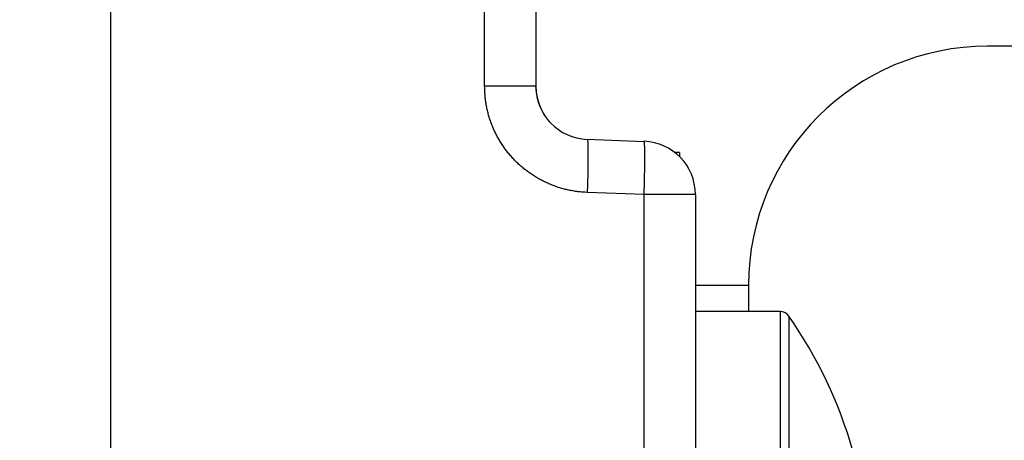
# Model space of a CAD drawing. Units: millimetres. Extents: x -329 to 7977, y -297 to 5248.
# Drawn here: x 4614 to 4632, y 3227 to 3235 of the extents above; entities that cross this region are included whole.
import ezdxf

# ---------------------------------------------------------------- set-up
doc = ezdxf.new("R2010")
doc.units = ezdxf.units.MM
doc.layers.add('hatching-Schraffur', color=5, linetype='Continuous')
doc.layers.add('outline-Körperkante', color=7, linetype='Continuous')

# ---------------------------------------------------------------- blocks, each defined once
blk = doc.blocks.new('SR_WD2201_Kämpferprofil_H100')
at = {"layer": 'hatching-Schraffur'}
h = blk.add_hatch(dxfattribs=at)
h.set_pattern_fill('ANSI31', color=256, style=0)
h.set_pattern_definition([(45, (0, 1.5), (-2.24506, 2.24506), [])])
h.paths.add_polyline_path([(4.5, 29.134), (4, 30), (4.5, 30.866), (4.5, 45), (6.304, 45, -0.377698), (9.28, 42.378, 0.722051), (16.266, 41.007, 1), (14.872, 41.793, -1.74185), (13, 45), (18.461, 45, 0.57735), (19.5, 45), (23.5, 45, 0.412742), (24.317, 44.779), (29.5, 47.771), (29.5, 50), (23.949, 50, 0.816497), (19.051, 50), (12, 50), (12, 51), (4.5, 51), (4.5, 64.134), (4, 65), (4.5, 65.866), (4.5, 79.134), (4, 80), (4.5, 80.866), (4.5, 95.5), (39.324, 95.5, -0.371303), (42.291, 92.944, 0.602726), (48.55, 90.75), (49.5, 90.75), (49.5, 92.5), (47.903, 92.5, -1.772584), (46, 95.65), (58.632, 95.65), (59.259, 90), (66.5, 90), (66.5, 97), (64.2, 97), (64.2, 92.5), (62, 92.5), (61.5, 97), (61.5, 99), (60, 99), (60, 100), (0, 100), (0, 1.5), (14, 1.5), (14, 3.5), (11.25, 3.5, -0.414214), (9.25, 5.5), (9.25, 6, 0.400766), (7.341, 7.999, 0.427899), (7, 7.672, 0.187306), (7.086, 7.452, -3.345629), (4.8, 8.033), (4.8, 11.5), (4.5, 11.5), (4.5, 14.134), (4, 15), (4.5, 15.866)])
blk = doc.blocks.new('WD2201_TEL_Seitenriss_Antrieb_H100')
at = {"layer": 'outline-Körperkante'}
for p, q in [((32, 62.045), (32, 90.501)), ((39.035, 71.745), (39.035, 83.5)), ((40, 83.5), (40, 71.745)), ((61.5, 72.5), (48.5, 72.5)), ((40, 71.745), (39.035, 71.745)), ((40.965, 70.746), (42.035, 70.708)), ((42.035, 70.708), (42.035, 70.708)), ((42.7, 70.5), (42.612, 70.5)), ((42.7, 70.5), (42.7, 70.5)), ((42.7, 70.5), (42.7, 70.5)), ((42.7, 70.5), (42.7, 70.423)), ((42.7, 70.423), (42.7, 70.416)), ((42.035, 69.709), (40.965, 69.746)), ((42.035, 58.85), (42.035, 69.709)), ((43, 69.709), (42.035, 69.709)), ((43, 69.709), (43, 58.85)), ((43, 69.709), (43, 69.709)), ((43, 68), (44, 68)), ((44, 68), (44, 67.5)), ((44.596, 67.5), (43, 67.5)), ((44.596, 67.5), (44.596, 57.5)), ((44.76, 67.414), (44.76, 57.586))]:
    blk.add_line(p, q, dxfattribs=at)
for points in [[(40.965, 69.746), (40.921, 69.748, -0.005474), (40.878, 69.751, -0.005486), (40.834, 69.755, -0.005477), (40.79, 69.76, -0.005454), (40.747, 69.766, -0.005441), (40.703, 69.773, -0.005432), (40.66, 69.781, -0.005426), (40.617, 69.789, -0.005421), (40.574, 69.799, -0.00542), (40.532, 69.809, -0.005421), (40.49, 69.821, -0.005425), (40.447, 69.833, -0.005433), (40.406, 69.847, -0.005442), (40.364, 69.861, -0.005454), (40.323, 69.876, -0.005469), (40.282, 69.892, -0.005491), (40.242, 69.909, -0.005506), (40.202, 69.927, -0.005519), (40.162, 69.946, -0.005513), (40.123, 69.965, -0.005488), (40.084, 69.986, -0.00547), (40.045, 70.007, -0.005456), (40.008, 70.029, -0.005445), (39.97, 70.052, -0.005435), (39.933, 70.076, -0.005429), (39.897, 70.1, -0.005424), (39.861, 70.126, -0.005423), (39.826, 70.152, -0.005425), (39.791, 70.179, -0.005429), (39.757, 70.206, -0.005436), (39.724, 70.235, -0.005445), (39.691, 70.264, -0.005456), (39.659, 70.294, -0.005472), (39.627, 70.324, -0.005494), (39.596, 70.356, -0.005504), (39.566, 70.387, -0.005504), (39.537, 70.42, -0.005494), (39.508, 70.453, -0.005472), (39.48, 70.487, -0.005456), (39.453, 70.521, -0.005445), (39.426, 70.556, -0.005436), (39.401, 70.592, -0.005429), (39.376, 70.628, -0.005425), (39.352, 70.665, -0.005424), (39.328, 70.702, -0.005426), (39.306, 70.74, -0.00543), (39.284, 70.778, -0.005437), (39.263, 70.816, -0.005447), (39.244, 70.856, -0.005458), (39.224, 70.895, -0.005474), (39.206, 70.935, -0.005491), (39.189, 70.975, -0.005513), (39.172, 71.016, -0.005523), (39.157, 71.057, -0.005519), (39.142, 71.098, -0.00549), (39.129, 71.14, -0.005436), (39.116, 71.182, -0.005467), (39.104, 71.224, -0.005563), (39.093, 71.267, -0.005398), (39.083, 71.31, -0.005035), (39.074, 71.352, -0.00555), (39.066, 71.396, -0.006615), (39.058, 71.44, -0.005023), (39.052, 71.483, -0.001716), (39.047, 71.521, -0.007093), (39.043, 71.57, -0.012271), (39.039, 71.646, -0.006007), (39.035, 71.745, -0.003177)], [(40.274, 71.057), (40.272, 71.059, -0.001603), (40.269, 71.062, -0.001342), (40.267, 71.065, -0.001328), (40.264, 71.068, -0.001556), (40.261, 71.071, -0.00168), (40.258, 71.075, -0.001788), (40.255, 71.078, -0.001824), (40.252, 71.082, -0.001858), (40.249, 71.086, -0.001776), (40.245, 71.09, -0.001626), (40.242, 71.094, -0.001529), (40.239, 71.098, -0.001472), (40.235, 71.102, -0.001437), (40.232, 71.106, -0.001423), (40.229, 71.11, -0.001425), (40.226, 71.114, -0.001428), (40.222, 71.118, -0.00143), (40.219, 71.122, -0.001417), (40.216, 71.127, -0.001406), (40.213, 71.131, -0.001391), (40.21, 71.135, -0.001377), (40.207, 71.139, -0.001356), (40.204, 71.143, -0.001335), (40.201, 71.147, -0.001305), (40.198, 71.152, -0.001287), (40.195, 71.156, -0.001276), (40.192, 71.16, -0.001272), (40.189, 71.164, -0.001273), (40.187, 71.168, -0.001272), (40.184, 71.173, -0.001269), (40.181, 71.177, -0.001265), (40.178, 71.181, -0.00126), (40.175, 71.186, -0.001255), (40.173, 71.19, -0.001248), (40.17, 71.194, -0.001241), (40.167, 71.199, -0.001233), (40.164, 71.203, -0.001224), (40.162, 71.208, -0.001215), (40.159, 71.212, -0.001208), (40.156, 71.216, -0.001201), (40.154, 71.221, -0.001195), (40.151, 71.226, -0.00119), (40.148, 71.23, -0.001186), (40.146, 71.235, -0.001183), (40.143, 71.239, -0.001181), (40.141, 71.244, -0.00118), (40.138, 71.248, -0.001179), (40.136, 71.253, -0.00118), (40.133, 71.258, -0.001181), (40.131, 71.262, -0.001185), (40.128, 71.267, -0.001185), (40.126, 71.272, -0.001183), (40.123, 71.276, -0.00118), (40.121, 71.281, -0.001173), (40.119, 71.286, -0.001169), (40.116, 71.29, -0.001164), (40.114, 71.295, -0.00116), (40.112, 71.3, -0.001156), (40.109, 71.304, -0.001152), (40.107, 71.309, -0.001148), (40.105, 71.314, -0.001145), (40.103, 71.318, -0.001142), (40.101, 71.323, -0.00114), (40.099, 71.328, -0.001136), (40.096, 71.333, -0.001134), (40.094, 71.337, -0.00113), (40.092, 71.342, -0.001127), (40.09, 71.347, -0.001124), (40.088, 71.351, -0.001122), (40.086, 71.356, -0.00112), (40.084, 71.361, -0.001118), (40.082, 71.366, -0.001117), (40.081, 71.37, -0.001116), (40.079, 71.375, -0.001115), (40.077, 71.38, -0.001115), (40.075, 71.384, -0.001114), (40.073, 71.389, -0.001115), (40.071, 71.394, -0.001116), (40.07, 71.398, -0.001114), (40.068, 71.403, -0.001108), (40.066, 71.408, -0.001103), (40.065, 71.412, -0.001096), (40.063, 71.417, -0.001092), (40.061, 71.422, -0.001086), (40.06, 71.426, -0.001082), (40.058, 71.431, -0.001077), (40.057, 71.436, -0.001073), (40.055, 71.44, -0.001068), (40.054, 71.445, -0.001066), (40.052, 71.449, -0.001062), (40.051, 71.454, -0.00106), (40.049, 71.458, -0.001057), (40.048, 71.463, -0.001058), (40.047, 71.467, -0.001059), (40.045, 71.472, -0.00106), (40.044, 71.476, -0.001059), (40.043, 71.481, -0.001059), (40.042, 71.485, -0.001057), (40.04, 71.49, -0.001055), (40.039, 71.494, -0.001051), (40.038, 71.498, -0.001048), (40.037, 71.503, -0.001042), (40.036, 71.507, -0.001037), (40.035, 71.512, -0.00103), (40.033, 71.516, -0.001023), (40.032, 71.521, -0.001013), (40.031, 71.525, -0.001003), (40.03, 71.529, -0.000991), (40.029, 71.534, -0.000984), (40.028, 71.538, -0.000976), (40.027, 71.542, -0.000973), (40.026, 71.547, -0.000969), (40.025, 71.551, -0.000969), (40.024, 71.555, -0.000969), (40.024, 71.56, -0.000974), (40.023, 71.564, -0.000978), (40.022, 71.568, -0.000987), (40.021, 71.572, -0.000995), (40.02, 71.576, -0.001), (40.019, 71.581, -0.000986), (40.019, 71.585, -0.000966), (40.018, 71.589, -0.000932), (40.017, 71.593, -0.000892), (40.017, 71.597, -0.000838), (40.016, 71.601, -0.000785), (40.015, 71.606, -0.000725), (40.014, 71.61, -0.000652), (40.014, 71.614, -0.000557), (40.013, 71.619, -0.000538), (40.012, 71.624, -0.000594), (40.011, 71.628, -0.000679), (40.011, 71.633, -0.000822), (40.01, 71.638, -0.000927), (40.009, 71.643, -0.001035), (40.009, 71.649, -0.00111), (40.008, 71.654, -0.001191), (40.007, 71.66, -0.001277), (40.006, 71.665, -0.001399), (40.006, 71.671, -0.001393), (40.005, 71.677, -0.001325), (40.004, 71.683, -0.001569), (40.004, 71.69, -0.00202), (40.003, 71.696, -0.001461), (40.003, 71.703, -0.000302), (40.002, 71.708, -0.002319), (40.002, 71.716, -0.004102), (40.001, 71.729, -0.001887), (40, 71.745, -0.000945)], [(40, 71.745), (40, 71.745, 0.032808), (40, 71.745, 0.042921), (40, 71.745, 0.055281), (40, 71.745, 0.065508), (40, 71.745, 0.068561), (40, 71.745, 0.062103), (40, 71.745, 0.050133), (40, 71.745, 0.038732), (40, 71.745, 0.029238), (40, 71.745, 0.022508), (40, 71.745, 0.017431), (40, 71.745, 0.013889), (40, 71.745, 0.011185), (40, 71.745, 0.009243), (40, 71.745, 0.007662), (40, 71.745, 0.006464), (40, 71.745, 0.005564), (40, 71.745, 0.004912), (40, 71.745, 0.004144), (40, 71.745, 0.00343), (40, 71.745, 0.003365), (40, 71.745, 0.003534), (40, 71.745, 0.002367), (40, 71.745, 0.000764), (40, 71.745, 0.002967), (40, 71.745, 0.004248), (40, 71.745, 0.001787), (40, 71.745, 0.000887)], [(40.965, 70.746), (40.965, 70.746, 0.000066), (40.965, 70.746, 0.000071), (40.965, 70.746, 0.000076), (40.965, 70.746, 0.000082), (40.965, 70.746, 0.000089), (40.965, 70.746, 0.000096), (40.965, 70.746, 0.000105), (40.965, 70.746, 0.000114), (40.965, 70.746, 0.000125), (40.965, 70.746, 0.000138), (40.965, 70.746, 0.000153), (40.965, 70.746, 0.00017), (40.965, 70.746, 0.000191), (40.965, 70.746, 0.000215), (40.965, 70.746, 0.000244), (40.965, 70.746, 0.000276), (40.965, 70.746, 0.000323), (40.965, 70.746, 0.000385), (40.965, 70.746, 0.000447), (40.965, 70.746, 0.000497), (40.965, 70.746, 0.000669), (40.965, 70.746, 0.001026), (40.965, 70.746, 0.001056), (40.965, 70.746, 0.000433), (40.965, 70.746, 0.002137), (40.965, 70.746, 0.00834), (40.965, 70.746, 0.012662), (40.965, 70.746, 0.015797)], [(40.965, 70.746), (40.965, 70.746, 0.00513), (40.965, 70.746, 0.005448), (40.965, 70.746, 0.005652), (40.965, 70.746, 0.005669), (40.965, 70.746, 0.005745), (40.965, 70.746, 0.005815), (40.965, 70.746, 0.005893), (40.965, 70.746, 0.005911), (40.965, 70.746, 0.005949), (40.965, 70.746, 0.005937), (40.965, 70.746, 0.005941), (40.965, 70.746, 0.005888), (40.965, 70.746, 0.005852), (40.965, 70.746, 0.005759), (40.965, 70.746, 0.005682), (40.965, 70.746, 0.005547), (40.965, 70.746, 0.00543), (40.965, 70.746, 0.005255), (40.965, 70.746, 0.0051), (40.965, 70.746, 0.004889), (40.965, 70.746, 0.004699), (40.965, 70.746, 0.004454), (40.965, 70.746, 0.004235), (40.965, 70.746, 0.003966), (40.965, 70.746, 0.003717), (40.965, 70.746, 0.003414), (40.965, 70.746, 0.00316), (40.965, 70.746, 0.002865), (40.965, 70.746, 0.002553), (40.965, 70.746, 0.002189), (40.965, 70.746, 0.001966), (40.965, 70.746, 0.001674), (40.965, 70.746, 0.001257), (40.965, 70.746, 0.000983), (40.965, 70.746, 0.00072), (40.965, 70.746, -0.000192), (40.965, 70.746, -0.000182), (40.965, 70.746, -0.00002)], [(40.965, 70.746), (40.967, 70.744, -0.261569), (40.968, 70.741, -0.067121), (40.97, 70.735, -0.026521), (40.971, 70.726, -0.014745), (40.973, 70.715, -0.009011), (40.974, 70.701, -0.006148), (40.975, 70.685, -0.004404), (40.976, 70.665, -0.003383), (40.977, 70.643, -0.002648), (40.978, 70.618, -0.002163), (40.978, 70.59, -0.001786), (40.979, 70.559, -0.001521), (40.979, 70.526, -0.001306), (40.979, 70.49, -0.001147), (40.979, 70.452, -0.001011), (40.979, 70.412, -0.000904), (40.979, 70.37, -0.000822), (40.979, 70.327, -0.000762), (40.978, 70.281, -0.000685), (40.978, 70.235, -0.000603), (40.977, 70.187, -0.000611), (40.976, 70.138, -0.000663), (40.975, 70.088, -0.000496), (40.974, 70.04, -0.00021), (40.973, 69.996, -0.000619), (40.971, 69.94, -0.000985), (40.969, 69.856, -0.000491), (40.965, 69.746, -0.000268)], [(42.035, 70.708), (42.035, 70.708, -0.001774), (42.035, 70.708, -0.001758), (42.035, 70.708, -0.001742), (42.035, 70.708, -0.001726), (42.035, 70.708, -0.00171), (42.035, 70.708, -0.001694), (42.035, 70.708, -0.001678), (42.035, 70.708, -0.001662), (42.035, 70.708, -0.001646), (42.035, 70.708, -0.001631), (42.035, 70.708, -0.001615), (42.035, 70.708, -0.001599), (42.035, 70.708, -0.001585), (42.035, 70.708, -0.001572), (42.035, 70.708, -0.001553), (42.035, 70.708, -0.001529), (42.035, 70.708, -0.001527), (42.035, 70.708, -0.001543), (42.035, 70.708, -0.001484), (42.035, 70.708, -0.001373), (42.035, 70.708, -0.001501), (42.035, 70.708, -0.001769), (42.035, 70.708, -0.001328), (42.035, 70.708, -0.000453), (42.035, 70.708, -0.001851), (42.035, 70.708, -0.003123), (42.035, 70.708, -0.001501), (42.035, 70.708, -0.000789)], [(42.035, 69.709), (42.037, 69.757, 0.000446), (42.038, 69.805, 0.000426), (42.04, 69.854, 0.000423), (42.041, 69.903, 0.000448), (42.042, 69.953, 0.000466), (42.044, 70.002, 0.000484), (42.045, 70.052, 0.000504), (42.046, 70.101, 0.000531), (42.047, 70.15, 0.000561), (42.047, 70.197, 0.000597), (42.048, 70.244, 0.000639), (42.049, 70.289, 0.000689), (42.049, 70.333, 0.000749), (42.049, 70.375, 0.000821), (42.049, 70.415, 0.000907), (42.049, 70.453, 0.001006), (42.049, 70.489, 0.001146), (42.049, 70.522, 0.001328), (42.048, 70.552, 0.001517), (42.047, 70.58, 0.001676), (42.047, 70.605, 0.002176), (42.046, 70.628, 0.003165), (42.045, 70.647, 0.003319), (42.044, 70.664, 0.001743), (42.043, 70.678, 0.006378), (42.041, 70.689, 0.022241), (42.038, 70.699, 0.030782), (42.035, 70.708, 0.03462)], [(43, 69.709), (43, 69.709, 0.005538), (43, 69.709, 0.007371), (43, 69.709, 0.010427), (43, 69.709, 0.015511), (43, 69.709, 0.025802), (43, 69.709, 0.048041), (43, 69.709, 0.108844), (43, 69.709, 0.208228), (43, 69.709, 0.141193), (43, 69.709, 0.062519), (43, 69.709, 0.030907), (43, 69.709, 0.018236), (43, 69.709, 0.011738), (43, 69.709, 0.008268), (43, 69.709, 0.006031), (43, 69.709, 0.004621), (43, 69.709, 0.003668), (43, 69.709, 0.003035), (43, 69.709, 0.002419), (43, 69.709, 0.001917), (43, 69.709, 0.001809), (43, 69.709, 0.001829), (43, 69.709, 0.001183), (43, 69.709, 0.000376), (43, 69.709, 0.00144), (43, 69.709, 0.001977), (43, 69.709, 0.000806), (43, 69.709, 0.000395)], [(44.596, 67.5), (44.596, 67.5, -0.006191), (44.596, 67.5, -0.007717), (44.596, 67.5, -0.009972), (44.596, 67.5, -0.013165), (44.596, 67.5, -0.018321), (44.596, 67.5, -0.026409), (44.596, 67.5, -0.04094), (44.596, 67.5, -0.065212), (44.596, 67.5, -0.101659), (44.596, 67.5, -0.119847), (44.596, 67.5, -0.093382), (44.596, 67.5, -0.059599), (44.596, 67.5, -0.036972), (44.596, 67.5, -0.024583), (44.596, 67.5, -0.016936), (44.596, 67.5, -0.012379), (44.596, 67.5, -0.00943), (44.596, 67.5, -0.007543), (44.596, 67.5, -0.005836), (44.596, 67.5, -0.004519), (44.596, 67.5, -0.004178), (44.596, 67.5, -0.00414), (44.596, 67.5, -0.00263), (44.596, 67.5, -0.000828), (44.596, 67.5, -0.00315), (44.596, 67.5, -0.004231), (44.596, 67.5, -0.001699), (44.596, 67.5, -0.000827)], [(44.596, 67.5), (44.596, 67.5, 0), (44.596, 67.5, 0), (44.596, 67.5), (44.596, 67.5), (44.596, 67.5, 0), (44.596, 67.5), (44.596, 67.5), (44.596, 67.5), (44.596, 67.5), (44.596, 67.5, 0), (44.596, 67.5), (44.596, 67.5, 0), (44.596, 67.5, 0), (44.596, 67.5), (44.596, 67.5), (44.596, 67.5, 0), (44.596, 67.5), (44.596, 67.5, 0)], [(44.76, 67.414), (44.76, 67.414, -0.033257), (44.76, 67.414, -0.02995), (44.76, 67.414, -0.026262), (44.76, 67.414, -0.022851), (44.76, 67.414, -0.019642), (44.76, 67.414, -0.016961), (44.76, 67.414, -0.014584), (44.76, 67.414, -0.012661), (44.76, 67.414, -0.010983), (44.76, 67.414, -0.009633), (44.76, 67.414, -0.008448), (44.76, 67.414, -0.007487), (44.76, 67.414, -0.006646), (44.76, 67.414, -0.005964), (44.76, 67.414, -0.005331), (44.76, 67.414, -0.004792), (44.76, 67.414, -0.004374), (44.76, 67.414, -0.004063), (44.76, 67.414, -0.003594), (44.76, 67.414, -0.003092), (44.76, 67.414, -0.003145), (44.76, 67.414, -0.003429), (44.76, 67.414, -0.002379), (44.76, 67.414, -0.000781), (44.76, 67.414, -0.003077), (44.76, 67.414, -0.004615), (44.76, 67.414, -0.002012), (44.76, 67.414, -0.001014)]]:
    blk.add_lwpolyline(points, format="xyb", dxfattribs=at)
for centre, radius, start, end in [((48.5, 68), 4.5, 90, 180), ((41, 71.745), 1, 180, 268), ((42, 69.709), 1, 0, 88), ((44.596, 67.3), 0.2, 34.7906, 90), ((37.687, 62.5), 8.613, 16.0256, 34.7906)]:
    blk.add_arc(centre, radius, start, end, dxfattribs=at)
at = {"layer": 'hatching-Schraffur'}
blk.add_blockref('SR_WD2201_Kämpferprofil_H100', (0, 0), dxfattribs=at)

msp = doc.modelspace()

# ---------------------------------------------------------------- block references
at = {"layer": 'outline-Körperkante'}
msp.add_blockref('WD2201_TEL_Seitenriss_Antrieb_H100', (4583.3888, 3161.6008), dxfattribs=at)

doc.saveas('drawing.dxf')
